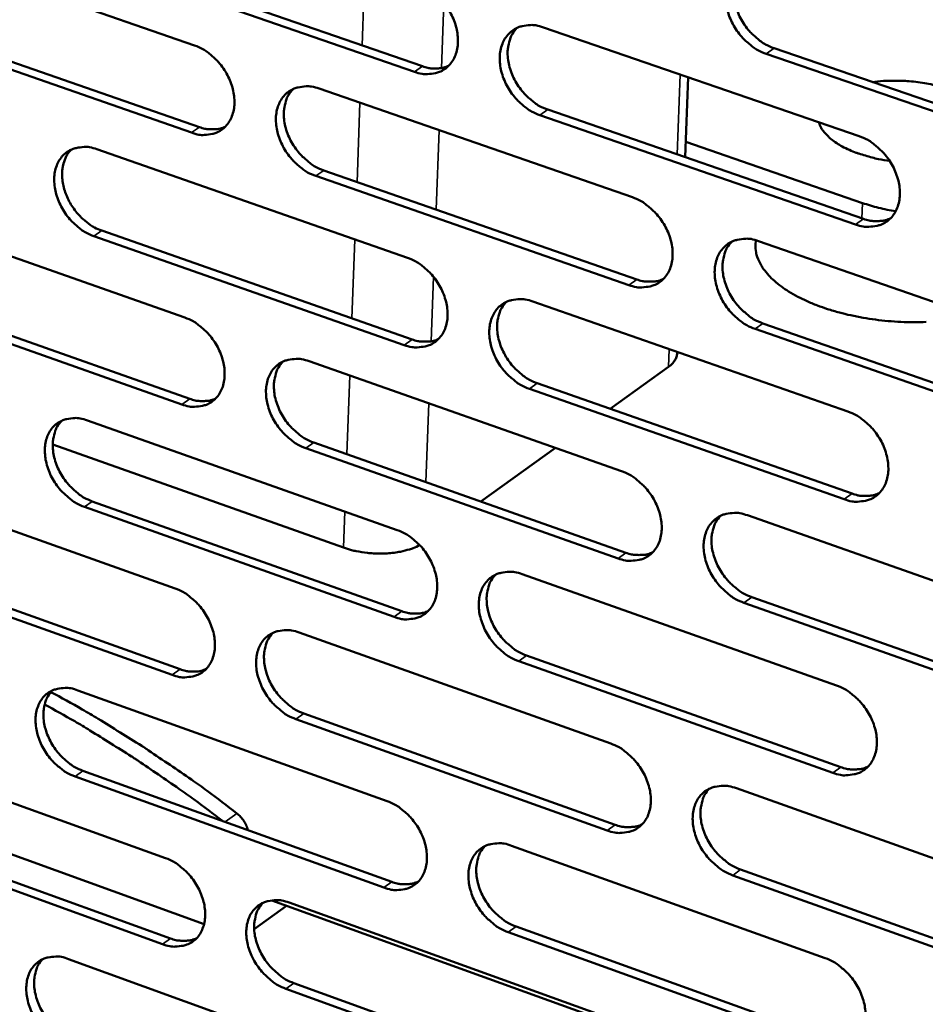
# Model space of a CAD drawing. Units: millimetres. Extents: x 65 to 5840, y 100 to 4100.
# Drawn here: x 5214 to 5282, y 2863 to 2937 of the extents above; entities that cross this region are included whole.
import ezdxf

# ---------------------------------------------------------------- set-up
doc = ezdxf.new("R2010")
doc.units = ezdxf.units.MM
doc.header["$LTSCALE"] = 20
doc.layers.add('Visible (ISO)', color=7, linetype='Continuous', lineweight=50)
doc.layers.add('Visible Narrow (ISO)', color=7, linetype='Continuous', lineweight=35)

msp = doc.modelspace()

# ---------------------------------------------------------------- linework, layer by layer
at = {"layer": 'Visible (ISO)'}
for p, q in [((5203.673, 2942.723), (5226.871, 2934.677)), ((5243.392, 2932.696), (5220.016, 2940.784)), ((5220.611, 2941.196), (5243.984, 2933.112)), ((5226.637, 2928.127), (5203.458, 2936.2)), ((5204.055, 2936.611), (5227.231, 2928.542)), ((5253.066, 2936.034), (5276.802, 2927.856)), ((5293.727, 2925.822), (5269.807, 2934.044)), ((5270.396, 2934.463), (5294.314, 2926.245)), ((5263.712, 2926.288), (5263.952, 2932.283)), ((5236.218, 2931.436), (5259.753, 2923.273)), ((5253.401, 2929.855), (5277.115, 2921.653)), ((5276.527, 2921.231), (5252.81, 2929.437)), ((5277.049, 2922.844), (5263.758, 2927.438)), ((5219.53, 2926.881), (5242.866, 2918.734)), ((5236.569, 2925.291), (5260.082, 2917.105)), ((5259.492, 2916.683), (5235.976, 2924.874)), ((5203.001, 2922.37), (5226.141, 2914.239)), ((5219.897, 2920.77), (5243.211, 2912.6)), ((5242.62, 2912.18), (5219.302, 2920.354)), ((5269.017, 2920.052), (5269.003, 2919.71)), ((5269.235, 2919.984), (5293.114, 2911.702)), ((5203.382, 2916.292), (5226.501, 2908.138)), ((5225.908, 2907.719), (5202.786, 2915.877)), ((5252.268, 2915.452), (5275.944, 2907.186)), ((5292.826, 2905.074), (5268.966, 2913.384)), ((5269.555, 2913.806), (5293.411, 2905.501)), ((5263.123, 2911.566), (5263.127, 2911.661)), ((5235.464, 2910.963), (5258.939, 2902.714)), ((5262.471, 2910.547), (5258.074, 2907.391)), ((5275.67, 2900.593), (5252.014, 2908.886)), ((5252.604, 2909.308), (5276.257, 2901.019)), ((5218.819, 2906.516), (5242.097, 2898.284)), ((5238.052, 2896.967), (5216.213, 2904.704)), ((5258.68, 2896.155), (5235.223, 2904.432)), ((5235.815, 2904.853), (5259.268, 2896.581)), ((5253.984, 2904.455), (5248.369, 2900.425)), ((5202.332, 2902.112), (5225.414, 2893.896)), ((5241.851, 2891.76), (5218.592, 2900.02)), ((5219.185, 2900.44), (5242.441, 2892.185)), ((5268.397, 2899.39), (5292.215, 2891.021)), ((5225.183, 2887.407), (5202.118, 2895.649)), ((5202.713, 2896.069), (5225.774, 2887.83)), ((5251.475, 2894.967), (5275.09, 2886.615)), ((5291.928, 2884.424), (5268.13, 2892.821)), ((5268.717, 2893.248), (5292.512, 2884.855)), ((5234.714, 2890.586), (5258.13, 2882.252)), ((5274.818, 2880.053), (5251.222, 2888.432)), ((5251.811, 2888.859), (5275.404, 2880.484)), ((5218.111, 2886.247), (5241.331, 2877.93)), ((5235.065, 2884.511), (5258.459, 2876.154)), ((5257.871, 2875.724), (5234.474, 2884.086)), ((5201.666, 2881.948), (5224.691, 2873.649)), ((5218.477, 2880.205), (5241.675, 2871.865)), ((5241.086, 2871.436), (5217.886, 2879.78)), ((5227.581, 2868.698), (5199.302, 2878.916)), ((5267.564, 2878.894), (5291.32, 2870.438)), ((5202.046, 2875.939), (5225.051, 2867.617)), ((5224.46, 2867.189), (5201.453, 2875.515)), ((5250.685, 2874.579), (5274.241, 2866.141)), ((5267.884, 2872.787), (5291.618, 2864.308)), ((5291.035, 2863.872), (5267.298, 2872.355)), ((5258.623, 2861.115), (5232.659, 2870.475)), ((5231.345, 2868.306), (5233.776, 2870.072)), ((5232.013, 2870.296), (5231.962, 2870.259)), ((5233.967, 2870.305), (5257.324, 2861.886)), ((5251.021, 2868.505), (5274.554, 2860.045)), ((5273.97, 2859.61), (5250.433, 2868.075)), ((5217.407, 2866.071), (5240.568, 2857.671)), ((5257.067, 2855.389), (5233.729, 2863.835)), ((5234.318, 2864.265), (5257.653, 2855.823))]:
    msp.add_line(p, q, dxfattribs=at)
at = {"layer": 'Visible (ISO)', "flags": 128}
for points in [[(5269.807, 2934.044, -0.031123), (5269.18, 2934.318, -0.051467), (5268.833, 2934.543, -0.012714), (5268.209, 2935.074, -0.030415), (5267.968, 2935.318, -0.028797), (5267.604, 2935.785, -0.028732), (5267.296, 2936.292, -0.030797), (5267.061, 2936.808, -0.029667), (5266.883, 2937.37, -0.035474), (5266.791, 2937.89, -0.033591), (5266.769, 2938.447, -0.042672), (5266.825, 2938.93, -0.040908), (5266.966, 2939.418, -0.050411), (5267.169, 2939.825, -0.049637), (5267.454, 2940.188, -0.053633), (5267.793, 2940.474, -0.05365), (5268.185, 2940.681, -0.048758), (5268.475, 2940.765, -0.02375), (5269.089, 2940.85, -0.065843), (5269.508, 2940.832, -0.046746), (5270.076, 2940.676)], [(5268.069, 2940.631, 0.044246), (5267.721, 2940.189, 0.069729), (5267.568, 2939.865, 0.022688), (5267.403, 2939.235, 0.043172), (5267.361, 2938.894, 0.033937), (5267.378, 2938.335, 0.035839), (5267.467, 2937.812, 0.029886), (5267.643, 2937.247, 0.031046), (5267.877, 2936.727, 0.028893), (5268.185, 2936.216, 0.028974), (5268.549, 2935.746, 0.030566), (5268.791, 2935.499, 0.012837), (5269.417, 2934.965, 0.05168), (5269.766, 2934.738, 0.031284), (5270.396, 2934.463)], [(5243.64, 2939.282, -0.031116), (5244.26, 2939.01, -0.051518), (5244.603, 2938.786, -0.012727), (5245.221, 2938.259, -0.030399), (5245.46, 2938.017, -0.028671), (5245.821, 2937.552, -0.028629), (5246.126, 2937.048, -0.03062), (5246.36, 2936.534, -0.029499), (5246.537, 2935.976, -0.035281), (5246.63, 2935.459, -0.033386), (5246.652, 2934.905, -0.042542), (5246.598, 2934.424, -0.040755), (5246.46, 2933.94, -0.050481), (5246.26, 2933.536, -0.049716), (5245.979, 2933.176, -0.053946), (5245.645, 2932.892, -0.053989), (5245.258, 2932.687, -0.049088), (5244.971, 2932.604, -0.023972), (5244.366, 2932.522, -0.066103), (5243.952, 2932.54, -0.047013), (5243.392, 2932.696)], [(5252.81, 2929.437, -0.031061), (5252.188, 2929.71, -0.051418), (5251.844, 2929.935, -0.012675), (5251.225, 2930.463, -0.030347), (5250.986, 2930.706, -0.028665), (5250.625, 2931.171, -0.028615), (5250.319, 2931.675, -0.030643), (5250.085, 2932.189, -0.029513), (5249.908, 2932.748, -0.035321), (5249.815, 2933.265, -0.033418), (5249.793, 2933.82, -0.042577), (5249.847, 2934.301, -0.04078), (5249.986, 2934.786, -0.050472), (5250.186, 2935.19, -0.049682), (5250.468, 2935.551, -0.053875), (5250.803, 2935.835, -0.053882), (5251.191, 2936.041, -0.049008), (5251.479, 2936.124, -0.023899), (5252.087, 2936.207, -0.066035), (5252.502, 2936.189, -0.046947), (5253.066, 2936.034)], [(5251.087, 2935.996, 0.044239), (5250.742, 2935.557, 0.069788), (5250.591, 2935.236, 0.022696), (5250.428, 2934.608, 0.043139), (5250.386, 2934.27, 0.033803), (5250.403, 2933.713, 0.035728), (5250.492, 2933.193, 0.029755), (5250.667, 2932.63, 0.030918), (5250.9, 2932.112, 0.028792), (5251.206, 2931.603, 0.028861), (5251.568, 2931.134, 0.030513), (5251.808, 2930.889, 0.012811), (5252.43, 2930.356, 0.051655), (5252.776, 2930.129, 0.03124), (5253.401, 2929.855)], [(5226.871, 2934.677, -0.031053), (5227.487, 2934.406, -0.051468), (5227.827, 2934.184, -0.012687), (5228.44, 2933.658, -0.03033), (5228.677, 2933.417, -0.028539), (5229.036, 2932.954, -0.028513), (5229.339, 2932.453, -0.030467), (5229.572, 2931.941, -0.029347), (5229.749, 2931.386, -0.035129), (5229.841, 2930.872, -0.033215), (5229.864, 2930.32, -0.042448), (5229.812, 2929.843, -0.040628), (5229.675, 2929.36, -0.05054), (5229.478, 2928.96, -0.049759), (5229.201, 2928.601, -0.054187), (5228.87, 2928.319, -0.054221), (5228.487, 2928.116, -0.049338), (5228.202, 2928.033, -0.024121), (5227.603, 2927.952, -0.066293), (5227.192, 2927.971, -0.047213), (5226.637, 2928.127)], [(5243.984, 2933.112, 0.031245), (5244.401, 2932.989, 0.048364), (5244.679, 2932.954, 0.012137), (5245.033, 2932.951, 0.01369), (5245.346, 2932.966, 0.05468), (5245.583, 2933.009, 0.033263), (5245.952, 2933.148)], [(5277.777, 2931.927, -0.012389), (5278.606, 2932.014, -0.022896), (5279.057, 2932.03, -0.0023), (5280.174, 2932.012, -0.012183), (5280.385, 2932.003, -0.012198), (5281.039, 2931.941, -0.011969), (5281.703, 2931.846, -0.013261), (5282.315, 2931.727, -0.012539), (5282.956, 2931.568, -0.015405), (5283.503, 2931.399, -0.014041), (5284.091, 2931.178, -0.019161), (5284.553, 2930.969, -0.016916), (5285.058, 2930.694, -0.025457), (5285.426, 2930.453, -0.022231), (5285.818, 2930.137, -0.035421), (5286, 2929.953, -0.016851), (5286.338, 2929.529, -0.063637), (5286.462, 2929.309, -0.037006), (5286.595, 2928.897)], [(5235.976, 2924.874, -0.030999), (5235.359, 2925.146, -0.051369), (5235.018, 2925.37, -0.012636), (5234.403, 2925.897, -0.030278), (5234.166, 2926.138, -0.028534), (5233.807, 2926.602, -0.028499), (5233.503, 2927.103, -0.03049), (5233.271, 2927.615, -0.029361), (5233.094, 2928.171, -0.035169), (5233.001, 2928.685, -0.033247), (5232.978, 2929.237, -0.042483), (5233.031, 2929.715, -0.040653), (5233.168, 2930.198, -0.050532), (5233.366, 2930.599, -0.049726), (5233.644, 2930.959, -0.054115), (5233.976, 2931.241, -0.054114), (5234.361, 2931.445, -0.049257), (5234.646, 2931.528, -0.024048), (5235.247, 2931.61, -0.066226), (5235.66, 2931.591, -0.047148), (5236.218, 2931.436)], [(5234.268, 2931.405, 0.04423), (5233.925, 2930.969, 0.069843), (5233.776, 2930.65, 0.022703), (5233.615, 2930.026, 0.043104), (5233.573, 2929.689, 0.033668), (5233.591, 2929.135, 0.035615), (5233.68, 2928.618, 0.029625), (5233.854, 2928.057, 0.03079), (5234.085, 2927.541, 0.028691), (5234.389, 2927.035, 0.028747), (5234.748, 2926.567, 0.03046), (5234.987, 2926.322, 0.012784), (5235.605, 2925.791, 0.051627), (5235.948, 2925.565, 0.031194), (5236.569, 2925.291)], [(5279.077, 2926.012, -0.014171), (5278.239, 2926.144, -0.024575), (5277.763, 2926.257, -0.002964), (5276.769, 2926.552, -0.013783), (5276.557, 2926.623, -0.018335), (5276.057, 2926.826, -0.016288), (5275.512, 2927.093, -0.02409), (5275.11, 2927.333, -0.021004), (5274.675, 2927.647, -0.033481), (5274.475, 2927.828, -0.015492), (5274.083, 2928.259, -0.061137), (5273.938, 2928.479, -0.03503), (5273.762, 2928.903)], [(5227.231, 2928.542, 0.031131), (5227.642, 2928.42, 0.048208), (5227.916, 2928.384, 0.012057), (5228.265, 2928.381, 0.013613), (5228.573, 2928.394, 0.054554), (5228.806, 2928.436, 0.033157), (5229.171, 2928.57)], [(5276.802, 2927.856, -0.031063), (5277.43, 2927.581, -0.051375), (5277.778, 2927.355, -0.012684), (5278.404, 2926.822, -0.030358), (5278.646, 2926.578, -0.028816), (5279.011, 2926.11, -0.028722), (5279.32, 2925.602, -0.030876), (5279.555, 2925.084, -0.02972), (5279.733, 2924.521, -0.03563), (5279.826, 2924.001, -0.033739), (5279.846, 2923.443, -0.042908), (5279.79, 2922.96, -0.041176), (5279.648, 2922.473, -0.05065), (5279.443, 2922.067, -0.049937), (5279.157, 2921.706, -0.053695), (5278.816, 2921.421, -0.053768), (5278.422, 2921.216, -0.048579), (5278.131, 2921.134, -0.023636), (5277.516, 2921.053, -0.06559), (5277.096, 2921.073, -0.046565), (5276.527, 2921.231)], [(5219.302, 2920.354, -0.030937), (5218.69, 2920.626, -0.051319), (5218.352, 2920.849, -0.012597), (5217.742, 2921.374, -0.03021), (5217.507, 2921.614, -0.028404), (5217.15, 2922.076, -0.028383), (5216.848, 2922.575, -0.030339), (5216.616, 2923.084, -0.029211), (5216.44, 2923.638, -0.035018), (5216.348, 2924.149, -0.033078), (5216.324, 2924.698, -0.042389), (5216.375, 2925.173, -0.040526), (5216.51, 2925.654, -0.05059), (5216.705, 2926.052, -0.049768), (5216.981, 2926.41, -0.054355), (5217.309, 2926.69, -0.054346), (5217.69, 2926.893, -0.049507), (5217.973, 2926.975, -0.024196), (5218.568, 2927.055, -0.066416), (5218.978, 2927.036, -0.047348), (5219.53, 2926.881)], [(5217.608, 2926.858, 0.039839), (5217.304, 2926.483, 0.063934), (5217.167, 2926.215, 0.018869), (5216.994, 2925.674, 0.039143), (5216.942, 2925.406, 0.031112), (5216.917, 2924.935, 0.032934), (5216.951, 2924.492, 0.027089), (5217.049, 2924, 0.028405), (5217.193, 2923.544, 0.025274), (5217.401, 2923.071, 0.02583), (5217.65, 2922.632, 0.025343), (5217.947, 2922.216, 0.025087), (5218.287, 2921.828, 0.027215), (5218.488, 2921.642, 0.010271), (5219.055, 2921.191, 0.046917), (5219.353, 2921.005, 0.027734), (5219.897, 2920.77)], [(5259.753, 2923.273, -0.031002), (5260.376, 2922.999, -0.051327), (5260.721, 2922.774, -0.012645), (5261.343, 2922.243, -0.03029), (5261.582, 2922, -0.028684), (5261.944, 2921.534, -0.028605), (5262.252, 2921.028, -0.030721), (5262.486, 2920.513, -0.029565), (5262.663, 2919.953, -0.035476), (5262.756, 2919.435, -0.033565), (5262.777, 2918.88, -0.042813), (5262.722, 2918.4, -0.041048), (5262.582, 2917.916, -0.050713), (5262.38, 2917.513, -0.049983), (5262.097, 2917.153, -0.053938), (5261.76, 2916.87, -0.054002), (5261.37, 2916.667, -0.048828), (5261.082, 2916.585, -0.023784), (5260.472, 2916.505, -0.065781), (5260.056, 2916.526, -0.046765), (5259.492, 2916.683)], [(5279.531, 2922.22, -0.010496), (5278.887, 2922.34, -0.010496), (5278.249, 2922.488, -0.010033), (5277.645, 2922.654, -0.010033), (5277.049, 2922.844)], [(5277.115, 2921.653, 0.031762), (5277.546, 2921.526, 0.048983), (5277.836, 2921.49, 0.012495), (5278.203, 2921.49, 0.014118), (5278.527, 2921.506, 0.055477), (5278.772, 2921.554, 0.033844), (5279.153, 2921.701)], [(5268.966, 2913.384, -0.030948), (5268.341, 2913.659, -0.051227), (5267.995, 2913.885, -0.012594), (5267.372, 2914.418, -0.030238), (5267.132, 2914.661, -0.028678), (5266.77, 2915.127, -0.028591), (5266.462, 2915.634, -0.030744), (5266.228, 2916.149, -0.02958), (5266.05, 2916.709, -0.035516), (5265.958, 2917.227, -0.033598), (5265.937, 2917.782, -0.042849), (5265.992, 2918.263, -0.041073), (5266.133, 2918.748, -0.050704), (5266.335, 2919.152, -0.049949), (5266.619, 2919.512, -0.053866), (5266.957, 2919.795, -0.053894), (5267.348, 2919.999, -0.048748), (5267.638, 2920.081, -0.023711), (5268.25, 2920.162, -0.065713), (5268.668, 2920.142, -0.0467), (5269.235, 2919.984)], [(5267.216, 2919.941, 0.04409), (5266.874, 2919.5, 0.069592), (5266.725, 2919.179, 0.022561), (5266.566, 2918.551, 0.043007), (5266.526, 2918.213, 0.03371), (5266.546, 2917.657, 0.035634), (5266.637, 2917.139, 0.029653), (5266.814, 2916.577, 0.030825), (5267.048, 2916.061, 0.028645), (5267.356, 2915.554, 0.028737), (5267.718, 2915.086, 0.030288), (5267.959, 2914.842, 0.012634), (5268.582, 2914.309, 0.051296), (5268.929, 2914.082, 0.031001), (5269.555, 2913.806)], [(5281.831, 2913.909, -0.01052), (5280.867, 2913.891, -0.010739), (5279.923, 2913.915, -0.01052), (5278.967, 2913.979, -0.010459), (5278.01, 2914.084, -0.01104), (5277.092, 2914.224, -0.010689), (5276.152, 2914.41, -0.012168), (5275.301, 2914.62, -0.011469), (5274.41, 2914.884, -0.014106), (5273.649, 2915.153, -0.012947), (5272.838, 2915.49, -0.017211), (5272.187, 2915.808, -0.015436), (5271.486, 2916.209, -0.022046), (5270.958, 2916.566, -0.019553), (5270.397, 2917.017, -0.029245), (5269.998, 2917.408, -0.026353), (5269.606, 2917.888, -0.038618), (5269.433, 2918.167, -0.018251), (5269.137, 2918.795, -0.065026), (5269.041, 2919.134, -0.03951), (5269.003, 2919.71)], [(5242.866, 2918.734, -0.030941), (5243.485, 2918.461, -0.051278), (5243.827, 2918.236, -0.012606), (5244.444, 2917.708, -0.030222), (5244.682, 2917.466, -0.028553), (5245.042, 2917.001, -0.028489), (5245.347, 2916.498, -0.030567), (5245.58, 2915.986, -0.029413), (5245.757, 2915.428, -0.035323), (5245.849, 2914.914, -0.033392), (5245.871, 2914.361, -0.042718), (5245.818, 2913.884, -0.04092), (5245.68, 2913.402, -0.050773), (5245.48, 2913.001, -0.050028), (5245.201, 2912.644, -0.054181), (5244.867, 2912.363, -0.054235), (5244.481, 2912.161, -0.049077), (5244.195, 2912.08, -0.023932), (5243.592, 2912.001, -0.065971), (5243.178, 2912.022, -0.046965), (5242.62, 2912.18)], [(5260.082, 2917.105, 0.031644), (5260.506, 2916.979, 0.048823), (5260.792, 2916.942, 0.012412), (5261.153, 2916.941, 0.014036), (5261.473, 2916.956, 0.055346), (5261.714, 2917.002, 0.033733), (5262.09, 2917.145)], [(5252.014, 2908.886, -0.030887), (5251.394, 2909.161, -0.051178), (5251.051, 2909.387, -0.012555), (5250.432, 2909.917, -0.03017), (5250.195, 2910.159, -0.028547), (5249.834, 2910.624, -0.028475), (5249.529, 2911.128, -0.03059), (5249.296, 2911.64, -0.029427), (5249.119, 2912.198, -0.035363), (5249.026, 2912.713, -0.033425), (5249.004, 2913.265, -0.042754), (5249.058, 2913.743, -0.040945), (5249.197, 2914.226, -0.050765), (5249.397, 2914.627, -0.049994), (5249.677, 2914.985, -0.054109), (5250.012, 2915.266, -0.054128), (5250.399, 2915.469, -0.048997), (5250.686, 2915.55, -0.023859), (5251.292, 2915.63, -0.065904), (5251.707, 2915.61, -0.0469), (5252.268, 2915.452)], [(5250.278, 2915.416, 0.044083), (5249.939, 2914.978, 0.069649), (5249.792, 2914.659, 0.022569), (5249.635, 2914.035, 0.042973), (5249.595, 2913.699, 0.033578), (5249.616, 2913.145, 0.035524), (5249.707, 2912.63, 0.029525), (5249.883, 2912.07, 0.0307), (5250.115, 2911.556, 0.028547), (5250.421, 2911.051, 0.028626), (5250.781, 2910.585, 0.030237), (5251.019, 2910.342, 0.012609), (5251.639, 2909.81, 0.051272), (5251.982, 2909.584, 0.030958), (5252.604, 2909.308)], [(5226.141, 2914.239, -0.030879), (5226.755, 2913.966, -0.051228), (5227.094, 2913.742, -0.012567), (5227.707, 2913.215, -0.030154), (5227.942, 2912.975, -0.028423), (5228.3, 2912.512, -0.028374), (5228.603, 2912.011, -0.030415), (5228.835, 2911.502, -0.029262), (5229.011, 2910.947, -0.035171), (5229.104, 2910.435, -0.033221), (5229.127, 2909.885, -0.042623), (5229.075, 2909.411, -0.040791), (5228.939, 2908.931, -0.050833), (5228.742, 2908.533, -0.050072), (5228.465, 2908.177, -0.054422), (5228.135, 2907.899, -0.054468), (5227.753, 2907.698, -0.049326), (5227.469, 2907.618, -0.024079), (5226.872, 2907.54, -0.06616), (5226.461, 2907.561, -0.047165), (5225.908, 2907.719)], [(5243.211, 2912.6, 0.031527), (5243.63, 2912.475, 0.048665), (5243.911, 2912.438, 0.012329), (5244.267, 2912.435, 0.013955), (5244.582, 2912.449, 0.055215), (5244.819, 2912.493, 0.033624), (5245.19, 2912.633)], [(5235.223, 2904.432, -0.030825), (5234.608, 2904.706, -0.051129), (5234.268, 2904.931, -0.012516), (5233.654, 2905.459, -0.030103), (5233.418, 2905.7, -0.028417), (5233.06, 2906.163, -0.02836), (5232.757, 2906.664, -0.030438), (5232.525, 2907.174, -0.029276), (5232.348, 2907.729, -0.035211), (5232.256, 2908.241, -0.033254), (5232.233, 2908.791, -0.042658), (5232.286, 2909.266, -0.040816), (5232.422, 2909.747, -0.050825), (5232.619, 2910.145, -0.050038), (5232.897, 2910.501, -0.05435), (5233.228, 2910.781, -0.05436), (5233.612, 2910.982, -0.049246), (5233.896, 2911.063, -0.024007), (5234.496, 2911.141, -0.066093), (5234.908, 2911.12, -0.0471), (5235.464, 2910.963)], [(5262.471, 2910.547, 0.062849), (5262.739, 2910.758, 0.062849), (5262.946, 2911.028, 0.052504), (5263.063, 2911.288, 0.052504), (5263.123, 2911.566)], [(5233.502, 2910.935, 0.044073), (5233.166, 2910.499, 0.069703), (5233.021, 2910.183, 0.022576), (5232.865, 2909.562, 0.042938), (5232.826, 2909.227, 0.033445), (5232.846, 2908.676, 0.035413), (5232.937, 2908.163, 0.029397), (5233.112, 2907.606, 0.030575), (5233.344, 2907.094, 0.028449), (5233.647, 2906.591, 0.028515), (5234.005, 2906.126, 0.030186), (5234.242, 2905.884, 0.012583), (5234.857, 2905.354, 0.051246), (5235.198, 2905.128, 0.030914), (5235.815, 2904.853)], [(5226.501, 2908.138, 0.03141), (5226.914, 2908.014, 0.048507), (5227.191, 2907.977, 0.012247), (5227.542, 2907.973, 0.013874), (5227.852, 2907.986, 0.055085), (5228.086, 2908.028, 0.033514), (5228.452, 2908.164)], [(5218.592, 2900.02, -0.030764), (5217.981, 2900.294, -0.051079), (5217.645, 2900.517, -0.012478), (5217.035, 2901.044, -0.030035), (5216.801, 2901.283, -0.028288), (5216.446, 2901.744, -0.028246), (5216.144, 2902.243, -0.030287), (5215.913, 2902.751, -0.029126), (5215.737, 2903.303, -0.035059), (5215.645, 2903.812, -0.033084), (5215.621, 2904.36, -0.042563), (5215.672, 2904.832, -0.040688), (5215.807, 2905.31, -0.050882), (5216.002, 2905.706, -0.05008), (5216.276, 2906.06, -0.054591), (5216.604, 2906.338, -0.054593), (5216.983, 2906.537, -0.049495), (5217.265, 2906.617, -0.024154), (5217.86, 2906.695, -0.066282), (5218.269, 2906.674, -0.047299), (5218.819, 2906.516)], [(5275.944, 2907.186, -0.030889), (5276.571, 2906.91, -0.051135), (5276.918, 2906.682, -0.012564), (5277.543, 2906.149, -0.030182), (5277.784, 2905.905, -0.028697), (5278.147, 2905.437, -0.028581), (5278.456, 2904.929, -0.030822), (5278.691, 2904.414, -0.029633), (5278.868, 2903.852, -0.035672), (5278.961, 2903.334, -0.033746), (5278.981, 2902.778, -0.043087), (5278.925, 2902.297, -0.041343), (5278.783, 2901.813, -0.050944), (5278.579, 2901.41, -0.05025), (5278.294, 2901.052, -0.053925), (5277.953, 2900.771, -0.054009), (5277.561, 2900.569, -0.048565), (5277.271, 2900.488, -0.023595), (5276.657, 2900.411, -0.065459), (5276.238, 2900.432, -0.046517), (5275.67, 2900.593)], [(5216.886, 2906.495, 0.044061), (5216.552, 2906.063, 0.069754), (5216.408, 2905.748, 0.02258), (5216.254, 2905.131, 0.0429), (5216.216, 2904.798, 0.033312), (5216.237, 2904.249, 0.035302), (5216.327, 2903.739, 0.02927), (5216.501, 2903.184, 0.03045), (5216.731, 2902.674, 0.028351), (5217.033, 2902.173, 0.028404), (5217.389, 2901.71, 0.030133), (5217.624, 2901.468, 0.012557), (5218.234, 2900.94, 0.051219), (5218.572, 2900.715, 0.03087), (5219.185, 2900.44)], [(5258.939, 2902.714, -0.030828), (5259.561, 2902.437, -0.051087), (5259.905, 2902.211, -0.012526), (5260.526, 2901.679, -0.030114), (5260.764, 2901.437, -0.028566), (5261.125, 2900.971, -0.028465), (5261.432, 2900.466, -0.030667), (5261.666, 2899.953, -0.029479), (5261.843, 2899.393, -0.035518), (5261.935, 2898.878, -0.033572), (5261.957, 2898.325, -0.04299), (5261.902, 2897.847, -0.041214), (5261.762, 2897.366, -0.051007), (5261.56, 2896.965, -0.050296), (5261.278, 2896.609, -0.05417), (5260.942, 2896.329, -0.054244), (5260.553, 2896.129, -0.048813), (5260.266, 2896.049, -0.023742), (5259.658, 2895.973, -0.065648), (5259.242, 2895.995, -0.046716), (5258.68, 2896.155)], [(5276.257, 2901.019, 0.032041), (5276.691, 2900.89, 0.049278), (5276.983, 2900.853, 0.012688), (5277.353, 2900.852, 0.014386), (5277.678, 2900.868, 0.056012), (5277.924, 2900.916, 0.034205), (5278.306, 2901.065)], [(5268.13, 2892.821, -0.030774), (5267.506, 2893.098, -0.050988), (5267.161, 2893.326, -0.012475), (5266.539, 2893.859, -0.030063), (5266.301, 2894.102, -0.02856), (5265.94, 2894.568, -0.028452), (5265.632, 2895.074, -0.03069), (5265.399, 2895.587, -0.029494), (5265.221, 2896.147, -0.035558), (5265.129, 2896.662, -0.033605), (5265.108, 2897.215, -0.043026), (5265.163, 2897.694, -0.041239), (5265.303, 2898.176, -0.050998), (5265.505, 2898.577, -0.050262), (5265.788, 2898.934, -0.054098), (5266.126, 2899.214, -0.054137), (5266.516, 2899.415, -0.048734), (5266.804, 2899.495, -0.02367), (5267.415, 2899.572, -0.065581), (5267.833, 2899.55, -0.046651), (5268.397, 2899.39)], [(5266.367, 2899.35, 0.043934), (5266.031, 2898.91, 0.069454), (5265.887, 2898.59, 0.022434), (5265.733, 2897.966, 0.042841), (5265.695, 2897.63, 0.033484), (5265.718, 2897.078, 0.035429), (5265.811, 2896.564, 0.029422), (5265.989, 2896.006, 0.030607), (5266.224, 2895.494, 0.028401), (5266.531, 2894.989, 0.028503), (5266.892, 2894.525, 0.030014), (5267.13, 2894.283, 0.012435), (5267.751, 2893.751, 0.050916), (5268.095, 2893.525, 0.030721), (5268.717, 2893.248)], [(5242.097, 2898.284, -0.030767), (5242.714, 2898.008, -0.051038), (5243.055, 2897.783, -0.012487), (5243.671, 2897.253, -0.030047), (5243.908, 2897.012, -0.028436), (5244.266, 2896.548, -0.02835), (5244.571, 2896.045, -0.030514), (5244.803, 2895.534, -0.029327), (5244.98, 2894.978, -0.035364), (5245.072, 2894.465, -0.033399), (5245.094, 2893.915, -0.042894), (5245.041, 2893.44, -0.041085), (5244.903, 2892.961, -0.051067), (5244.704, 2892.563, -0.050342), (5244.425, 2892.208, -0.054413), (5244.092, 2891.931, -0.054478), (5243.708, 2891.732, -0.049062), (5243.423, 2891.653, -0.023889), (5242.821, 2891.577, -0.065836), (5242.408, 2891.6, -0.046915), (5241.851, 2891.76)], [(5238.052, 2896.967, 0.01529), (5238.665, 2896.776, 0.027977), (5239.007, 2896.702, 0.003472), (5239.847, 2896.573, 0.014945), (5240.044, 2896.55, 0.014558), (5240.567, 2896.521, 0.014325), (5241.1, 2896.522, 0.016033), (5241.591, 2896.553, 0.014983), (5242.113, 2896.618, 0.019309), (5242.324, 2896.659, 0.005739), (5243.024, 2896.833, 0.036916), (5243.296, 2896.926, 0.019909), (5243.778, 2897.154)], [(5259.268, 2896.581, 0.031921), (5259.695, 2896.452, 0.049116), (5259.983, 2896.415, 0.012602), (5260.348, 2896.412, 0.014301), (5260.668, 2896.428, 0.055877), (5260.911, 2896.474, 0.034091), (5261.288, 2896.619)], [(5251.222, 2888.432, -0.030714), (5250.603, 2888.71, -0.050939), (5250.261, 2888.936, -0.012437), (5249.643, 2889.467, -0.029996), (5249.407, 2889.709, -0.02843), (5249.048, 2890.173, -0.028337), (5248.743, 2890.677, -0.030537), (5248.51, 2891.187, -0.029342), (5248.334, 2891.744, -0.035405), (5248.241, 2892.257, -0.033431), (5248.219, 2892.807, -0.04293), (5248.273, 2893.283, -0.04111), (5248.411, 2893.762, -0.051059), (5248.611, 2894.161, -0.050307), (5248.89, 2894.516, -0.054341), (5249.224, 2894.794, -0.054371), (5249.61, 2894.994, -0.048982), (5249.896, 2895.073, -0.023817), (5250.501, 2895.149, -0.06577), (5250.916, 2895.127, -0.04685), (5251.475, 2894.967)], [(5249.474, 2894.934, 0.043925), (5249.141, 2894.497, 0.069509), (5248.998, 2894.18, 0.022442), (5248.845, 2893.559, 0.042807), (5248.808, 2893.225, 0.033354), (5248.832, 2892.675, 0.035321), (5248.924, 2892.163, 0.029296), (5249.102, 2891.608, 0.030484), (5249.334, 2891.098, 0.028305), (5249.639, 2890.595, 0.028394), (5249.998, 2890.132, 0.029965), (5250.234, 2889.891, 0.012411), (5250.851, 2889.361, 0.050894), (5251.192, 2889.135, 0.03068), (5251.811, 2888.859)], [(5225.414, 2893.896, -0.030706), (5226.027, 2893.621, -0.050989), (5226.365, 2893.397, -0.012449), (5226.976, 2892.869, -0.02998), (5227.211, 2892.628, -0.028307), (5227.567, 2892.166, -0.028236), (5227.87, 2891.666, -0.030363), (5228.101, 2891.158, -0.029177), (5228.277, 2890.604, -0.035212), (5228.37, 2890.094, -0.033227), (5228.393, 2889.546, -0.042798), (5228.341, 2889.075, -0.040955), (5228.205, 2888.597, -0.051126), (5228.009, 2888.202, -0.050385), (5227.733, 2887.85, -0.054656), (5227.403, 2887.574, -0.054712), (5227.022, 2887.376, -0.04931), (5226.74, 2887.298, -0.024036), (5226.144, 2887.224, -0.066024), (5225.734, 2887.247, -0.047114), (5225.183, 2887.407)], [(5242.441, 2892.185, 0.031801), (5242.862, 2892.057, 0.048955), (5243.146, 2892.019, 0.012517), (5243.505, 2892.016, 0.014217), (5243.821, 2892.029, 0.055742), (5244.06, 2892.074, 0.033978), (5244.432, 2892.215)], [(5234.474, 2884.086, -0.030653), (5233.86, 2884.363, -0.05089), (5233.521, 2884.587, -0.012398), (5232.908, 2885.117, -0.029929), (5232.674, 2885.358, -0.028301), (5232.317, 2885.82, -0.028222), (5232.014, 2886.321, -0.030385), (5231.783, 2886.829, -0.029191), (5231.606, 2887.384, -0.035252), (5231.514, 2887.893, -0.03326), (5231.491, 2888.441, -0.042834), (5231.544, 2888.914, -0.040981), (5231.68, 2889.391, -0.051118), (5231.877, 2889.787, -0.050351), (5232.153, 2890.14, -0.054584), (5232.484, 2890.417, -0.054605), (5232.866, 2890.615, -0.049231), (5233.15, 2890.694, -0.023964), (5233.748, 2890.769, -0.065958), (5234.16, 2890.746, -0.047049), (5234.714, 2890.586)], [(5232.741, 2890.561, 0.043915), (5232.411, 2890.126, 0.069561), (5232.269, 2889.811, 0.022447), (5232.118, 2889.194, 0.042771), (5232.082, 2888.862, 0.033223), (5232.106, 2888.314, 0.035212), (5232.198, 2887.805, 0.029172), (5232.374, 2887.251, 0.030361), (5232.606, 2886.743, 0.028209), (5232.909, 2886.243, 0.028286), (5233.265, 2885.781, 0.029916), (5233.5, 2885.541, 0.012387), (5234.113, 2885.012, 0.05087), (5234.451, 2884.788, 0.030638), (5235.065, 2884.511)], [(5225.774, 2887.83, 0.031682), (5226.189, 2887.703, 0.048795), (5226.468, 2887.665, 0.012433), (5226.822, 2887.661, 0.014134), (5227.134, 2887.673, 0.055609), (5227.369, 2887.716, 0.033866), (5227.736, 2887.853)], [(5217.886, 2879.78, -0.030592), (5217.276, 2880.057, -0.050841), (5216.94, 2880.28, -0.01236), (5216.332, 2880.808, -0.029862), (5216.099, 2881.048, -0.028173), (5215.744, 2881.508, -0.028109), (5215.443, 2882.007, -0.030235), (5215.213, 2882.513, -0.029042), (5215.038, 2883.064, -0.0351), (5214.945, 2883.571, -0.03309), (5214.922, 2884.117, -0.042737), (5214.973, 2884.586, -0.040851), (5215.107, 2885.061, -0.051176), (5215.301, 2885.454, -0.050394), (5215.575, 2885.806, -0.054826), (5215.902, 2886.08, -0.054838), (5216.28, 2886.277, -0.049479), (5216.561, 2886.355, -0.02411), (5217.154, 2886.429, -0.066146), (5217.563, 2886.406, -0.047248), (5218.111, 2886.247)], [(5216.167, 2886.228, 0.043902), (5215.839, 2885.797, 0.06961), (5215.699, 2885.484, 0.022451), (5215.55, 2884.87, 0.042733), (5215.514, 2884.54, 0.033092), (5215.538, 2883.994, 0.035102), (5215.63, 2883.487, 0.029047), (5215.806, 2882.936, 0.030239), (5216.036, 2882.43, 0.028114), (5216.337, 2881.932, 0.028178), (5216.691, 2881.471, 0.029865), (5216.924, 2881.232, 0.012362), (5217.532, 2880.705, 0.050844), (5217.868, 2880.481, 0.030595), (5218.477, 2880.205)], [(5216.069, 2886.12, -0.005271), (5218.433, 2884.816, -0.010186), (5219.635, 2884.104, -0.000428), (5222.897, 2882.077, -0.005268), (5223.16, 2881.909, -0.005095), (5223.414, 2881.74, -0.000399), (5226.633, 2879.541, -0.00974), (5227.822, 2878.693, -0.005098), (5230.046, 2877.005)], [(5275.09, 2886.615, -0.030716), (5275.716, 2886.336, -0.050897), (5276.062, 2886.108, -0.012446), (5276.686, 2885.573, -0.030007), (5276.925, 2885.33, -0.028579), (5277.287, 2884.863, -0.028441), (5277.596, 2884.355, -0.030768), (5277.83, 2883.841, -0.029546), (5278.007, 2883.28, -0.035715), (5278.099, 2882.765, -0.033753), (5278.12, 2882.211, -0.043265), (5278.064, 2881.733, -0.041512), (5277.922, 2881.251, -0.051239), (5277.719, 2880.851, -0.050564), (5277.434, 2880.496, -0.054155), (5277.095, 2880.218, -0.054249), (5276.704, 2880.019, -0.048548), (5276.414, 2879.941, -0.023552), (5275.802, 2879.866, -0.065325), (5275.383, 2879.89, -0.046467), (5274.818, 2880.053)], [(5228.962, 2876.436, 0.004872), (5226.833, 2878.048, 0.009326), (5225.697, 2878.858, 0.000365), (5222.61, 2880.971, 0.004869), (5222.377, 2881.127, 0.005026), (5222.136, 2881.282, 0.00039), (5219.01, 2883.238, 0.009733), (5217.863, 2883.924, 0.005029), (5215.604, 2885.186)], [(5258.13, 2882.252, -0.030655), (5258.751, 2881.973, -0.050849), (5259.093, 2881.746, -0.012408), (5259.713, 2881.213, -0.02994), (5259.95, 2880.971, -0.028449), (5260.31, 2880.506, -0.028327), (5260.616, 2880.001, -0.030614), (5260.849, 2879.489, -0.029393), (5261.026, 2878.931, -0.035559), (5261.118, 2878.418, -0.033578), (5261.14, 2877.867, -0.043168), (5261.085, 2877.392, -0.041381), (5260.946, 2876.913, -0.051301), (5260.744, 2876.515, -0.050611), (5260.463, 2876.162, -0.0544), (5260.127, 2875.885, -0.054484), (5259.74, 2875.688, -0.048796), (5259.453, 2875.61, -0.023699), (5258.847, 2875.537, -0.065513), (5258.431, 2875.562, -0.046665), (5257.871, 2875.724)], [(5275.404, 2880.484, 0.032314), (5275.84, 2880.352, 0.049562), (5276.134, 2880.313, 0.012877), (5276.507, 2880.311, 0.014652), (5276.833, 2880.328, 0.056539), (5277.081, 2880.376, 0.03456), (5277.464, 2880.526)], [(5267.298, 2872.355, -0.030602), (5266.675, 2872.635, -0.05075), (5266.332, 2872.863, -0.012357), (5265.711, 2873.398, -0.029889), (5265.473, 2873.64, -0.028443), (5265.113, 2874.106, -0.028313), (5264.806, 2874.611, -0.030637), (5264.573, 2875.123, -0.029408), (5264.396, 2875.681, -0.0356), (5264.304, 2876.194, -0.033611), (5264.283, 2876.746, -0.043204), (5264.338, 2877.221, -0.041407), (5264.478, 2877.701, -0.051293), (5264.679, 2878.099, -0.050576), (5264.961, 2878.453, -0.054328), (5265.299, 2878.73, -0.054377), (5265.687, 2878.928, -0.048716), (5265.975, 2879.006, -0.023627), (5266.584, 2879.08, -0.065447), (5267.001, 2879.056, -0.0466), (5267.564, 2878.894)], [(5265.523, 2878.856, 0.043776), (5265.193, 2878.417, 0.069313), (5265.052, 2878.1, 0.022307), (5264.904, 2877.478, 0.042673), (5264.869, 2877.145, 0.033258), (5264.894, 2876.596, 0.035224), (5264.989, 2876.086, 0.029192), (5265.169, 2875.532, 0.03039), (5265.403, 2875.023, 0.028159), (5265.709, 2874.522, 0.028271), (5266.069, 2874.06, 0.029744), (5266.304, 2873.821, 0.012239), (5266.923, 2873.29, 0.050541), (5267.265, 2873.064, 0.030446), (5267.884, 2872.787)], [(5241.331, 2877.93, -0.030595), (5241.947, 2877.652, -0.0508), (5242.287, 2877.426, -0.012369), (5242.902, 2876.894, -0.029874), (5243.137, 2876.653, -0.02832), (5243.495, 2876.19, -0.028212), (5243.799, 2875.688, -0.030461), (5244.03, 2875.178, -0.029242), (5244.207, 2874.623, -0.035406), (5244.299, 2874.113, -0.033405), (5244.321, 2873.565, -0.043071), (5244.268, 2873.092, -0.041251), (5244.131, 2872.616, -0.051362), (5243.932, 2872.221, -0.050656), (5243.654, 2871.869, -0.054645), (5243.322, 2871.595, -0.05472), (5242.938, 2871.399, -0.049043), (5242.654, 2871.321, -0.023845), (5242.053, 2871.25, -0.0657), (5241.641, 2871.274, -0.046862), (5241.086, 2871.436)], [(5230.88, 2875.746, 0.040151), (5230.752, 2876.106, 0.040151), (5230.567, 2876.441, 0.040516), (5230.329, 2876.744, 0.040516), (5230.046, 2877.005)], [(5258.459, 2876.154, 0.032191), (5258.888, 2876.023, 0.049398), (5259.179, 2875.984, 0.012789), (5259.546, 2875.981, 0.014564), (5259.868, 2875.996, 0.0564), (5260.111, 2876.042, 0.034444), (5260.489, 2876.189)], [(5250.433, 2868.075, -0.030542), (5249.816, 2868.354, -0.050702), (5249.475, 2868.581, -0.012319), (5248.858, 2869.114, -0.029822), (5248.623, 2869.355, -0.028314), (5248.265, 2869.819, -0.028199), (5247.96, 2870.322, -0.030484), (5247.729, 2870.831, -0.029256), (5247.552, 2871.387, -0.035446), (5247.46, 2871.897, -0.033438), (5247.438, 2872.446, -0.043107), (5247.491, 2872.918, -0.041276), (5247.629, 2873.396, -0.051354), (5247.828, 2873.791, -0.050622), (5248.107, 2874.143, -0.054573), (5248.441, 2874.418, -0.054612), (5248.825, 2874.615, -0.048964), (5249.111, 2874.693, -0.023773), (5249.714, 2874.765, -0.065635), (5250.128, 2874.741, -0.046798), (5250.685, 2874.579)], [(5248.673, 2874.549, 0.043767), (5248.347, 2874.113, 0.069366), (5248.207, 2873.797, 0.022314), (5248.06, 2873.179, 0.042639), (5248.025, 2872.848, 0.03313), (5248.051, 2872.301, 0.035117), (5248.146, 2871.794, 0.02907), (5248.324, 2871.242, 0.030269), (5248.557, 2870.735, 0.028066), (5248.862, 2870.236, 0.028165), (5249.219, 2869.776, 0.029697), (5249.453, 2869.537, 0.012217), (5250.067, 2869.008, 0.05052), (5250.406, 2868.783, 0.030406), (5251.021, 2868.505)], [(5224.691, 2873.649, -0.030535), (5225.302, 2873.371, -0.050751), (5225.639, 2873.147, -0.012331), (5226.25, 2872.617, -0.029807), (5226.483, 2872.377, -0.028192), (5226.839, 2871.916, -0.028099), (5227.141, 2871.415, -0.030311), (5227.371, 2870.909, -0.029093), (5227.547, 2870.356, -0.035253), (5227.639, 2869.849, -0.033233), (5227.662, 2869.303, -0.042973), (5227.61, 2868.834, -0.04112), (5227.475, 2868.359, -0.051421), (5227.279, 2867.967, -0.0507), (5227.004, 2867.617, -0.054889), (5226.675, 2867.344, -0.054954), (5226.295, 2867.15, -0.049291), (5226.014, 2867.073, -0.023991), (5225.419, 2867.002, -0.065886), (5225.01, 2867.027, -0.04706), (5224.46, 2867.189)], [(5241.675, 2871.865, 0.032069), (5242.098, 2871.735, 0.049235), (5242.384, 2871.696, 0.012702), (5242.746, 2871.692, 0.014477), (5243.063, 2871.705, 0.056262), (5243.303, 2871.75, 0.034328), (5243.676, 2871.892)], [(5233.729, 2863.835, -0.030482), (5233.116, 2864.114, -0.050653), (5232.778, 2864.339, -0.012281), (5232.166, 2864.871, -0.029756), (5231.932, 2865.11, -0.028186), (5231.577, 2865.572, -0.028086), (5231.274, 2866.073, -0.030333), (5231.044, 2866.58, -0.029107), (5230.868, 2867.133, -0.035293), (5230.776, 2867.64, -0.033266), (5230.753, 2868.187, -0.043009), (5230.805, 2868.656, -0.041146), (5230.941, 2869.131, -0.051413), (5231.137, 2869.524, -0.050666), (5231.413, 2869.874, -0.054817), (5231.743, 2870.148, -0.054847), (5232.124, 2870.343, -0.049212), (5232.407, 2870.42, -0.023919), (5233.004, 2870.492, -0.065821), (5233.415, 2870.467, -0.046996), (5233.967, 2870.305)], [(5231.984, 2870.283, 0.043756), (5231.66, 2869.849, 0.069417), (5231.522, 2869.536, 0.022319), (5231.376, 2868.921, 0.042603), (5231.342, 2868.592, 0.033002), (5231.368, 2868.047, 0.03501), (5231.462, 2867.542, 0.028948), (5231.64, 2866.992, 0.030149), (5231.871, 2866.488, 0.027973), (5232.174, 2865.991, 0.028059), (5232.529, 2865.532, 0.029649), (5232.761, 2865.294, 0.012194), (5233.372, 2864.766, 0.050497), (5233.708, 2864.542, 0.030366), (5234.318, 2864.265)], [(5225.051, 2867.617, 0.031947), (5225.468, 2867.488, 0.049072), (5225.749, 2867.449, 0.012616), (5226.106, 2867.443, 0.014391), (5226.418, 2867.455, 0.056125), (5226.655, 2867.498, 0.034212), (5227.023, 2867.637)], [(5217.182, 2859.635, -0.030422), (5216.574, 2859.914, -0.050604), (5216.239, 2860.138, -0.012243), (5215.631, 2860.667, -0.02969), (5215.4, 2860.906, -0.028059), (5215.046, 2861.366, -0.027974), (5214.746, 2861.864, -0.030184), (5214.516, 2862.369, -0.028959), (5214.341, 2862.919, -0.035141), (5214.249, 2863.424, -0.033095), (5214.225, 2863.968, -0.042911), (5214.276, 2864.434, -0.041015), (5214.41, 2864.907, -0.05147), (5214.604, 2865.298, -0.050709), (5214.877, 2865.646, -0.05506), (5215.203, 2865.918, -0.055081), (5215.58, 2866.111, -0.04946), (5215.861, 2866.188, -0.024065), (5216.452, 2866.258, -0.066007), (5216.86, 2866.233, -0.047193), (5217.407, 2866.071)], [(5215.452, 2866.056, 0.043743), (5215.13, 2865.625, 0.069465), (5214.994, 2865.315, 0.022322), (5214.85, 2864.704, 0.042565), (5214.816, 2864.376, 0.032873), (5214.843, 2863.833, 0.034902), (5214.936, 2863.33, 0.028826), (5215.113, 2862.783, 0.030029), (5215.343, 2862.28, 0.027879), (5215.644, 2861.785, 0.027954), (5215.996, 2861.328, 0.029601), (5216.227, 2861.091, 0.01217), (5216.833, 2860.564, 0.050473), (5217.167, 2860.341, 0.030324), (5217.773, 2860.064)], [(5274.241, 2866.141, -0.030544), (5274.865, 2865.86, -0.05066), (5275.21, 2865.632, -0.012328), (5275.833, 2865.095, -0.029833), (5276.071, 2864.852, -0.028461), (5276.432, 2864.386, -0.028303), (5276.74, 2863.878, -0.030714), (5276.973, 2863.366, -0.029459), (5277.15, 2862.806, -0.035756), (5277.242, 2862.293, -0.03376), (5277.263, 2861.741, -0.043444), (5277.207, 2861.266, -0.041681), (5277.066, 2860.787, -0.051535), (5276.863, 2860.39, -0.050879), (5276.579, 2860.038, -0.054383), (5276.24, 2859.762, -0.054486), (5275.85, 2859.566, -0.048527), (5275.562, 2859.49, -0.023508), (5274.951, 2859.419, -0.06519), (5274.533, 2859.445, -0.046414), (5273.97, 2859.61)]]:
    msp.add_lwpolyline(points, format="xyb", dxfattribs=at)
at = {"layer": 'Visible Narrow (ISO)'}
for p, q in [((5239.676, 2940.647), (5239.454, 2934.679)), ((5245.406, 2932.976), (5245.591, 2937.86)), ((5269.807, 2934.044), (5270.396, 2934.463)), ((5243.392, 2932.696), (5243.984, 2933.112)), ((5263.348, 2932.491), (5263.108, 2926.497)), ((5239.294, 2930.369), (5239.073, 2924.419)), ((5252.81, 2929.437), (5253.401, 2929.855)), ((5226.637, 2928.127), (5227.231, 2928.542)), ((5245.004, 2922.354), (5245.23, 2928.31)), ((5235.976, 2924.874), (5236.569, 2925.291)), ((5277.049, 2922.844), (5277.001, 2921.692)), ((5276.527, 2921.231), (5277.115, 2921.653)), ((5219.302, 2920.354), (5219.897, 2920.77)), ((5238.913, 2920.115), (5238.692, 2914.183)), ((5244.629, 2912.457), (5244.813, 2917.309)), ((5259.492, 2916.683), (5260.082, 2917.105)), ((5268.966, 2913.384), (5269.555, 2913.806)), ((5242.62, 2912.18), (5243.211, 2912.6)), ((5262.524, 2911.871), (5262.471, 2910.547)), ((5238.532, 2909.885), (5238.312, 2903.972)), ((5252.014, 2908.886), (5252.604, 2909.308)), ((5225.908, 2907.719), (5226.501, 2908.138)), ((5244.229, 2901.885), (5244.453, 2907.804)), ((5235.223, 2904.432), (5235.815, 2904.853)), ((5275.67, 2900.593), (5276.257, 2901.019)), ((5218.592, 2900.02), (5219.185, 2900.44)), ((5238.153, 2899.679), (5238.052, 2896.967)), ((5258.68, 2896.155), (5259.268, 2896.581)), ((5268.13, 2892.821), (5268.717, 2893.248)), ((5241.851, 2891.76), (5242.441, 2892.185)), ((5251.222, 2888.432), (5251.811, 2888.859)), ((5225.183, 2887.407), (5225.774, 2887.83)), ((5234.474, 2884.086), (5235.065, 2884.511)), ((5217.886, 2879.78), (5218.477, 2880.205)), ((5274.818, 2880.053), (5275.404, 2880.484)), ((5230.046, 2877.005), (5229.159, 2876.365)), ((5257.871, 2875.724), (5258.459, 2876.154)), ((5267.298, 2872.355), (5267.884, 2872.787)), ((5241.086, 2871.436), (5241.675, 2871.865)), ((5250.433, 2868.075), (5251.021, 2868.505)), ((5224.46, 2867.189), (5225.051, 2867.617)), ((5233.729, 2863.835), (5234.318, 2864.265))]:
    msp.add_line(p, q, dxfattribs=at)

doc.saveas('drawing.dxf')
